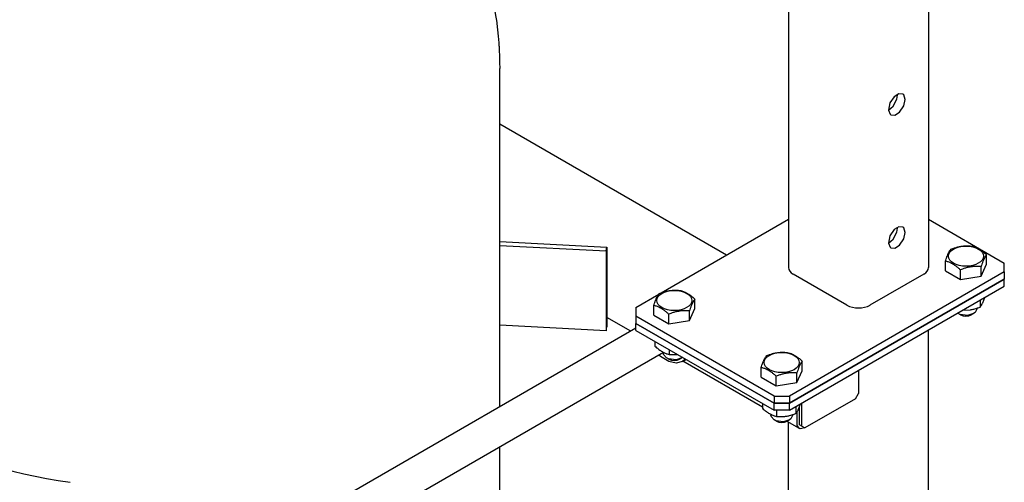
# Model space of a CAD drawing. Units: millimetres. Extents: x 37 to 18719, y -467 to 3184.
# Drawn here: x 11422 to 11876, y 800 to 1013 of the extents above; entities that cross this region are included whole.
import ezdxf

# ---------------------------------------------------------------- set-up
doc = ezdxf.new("R2010")
doc.units = ezdxf.units.MM
doc.linetypes.add('K5LT_BASIC', pattern=[0])
doc.layers.add('Системный слой (12)', color=7, linetype='Continuous')

# ---------------------------------------------------------------- blocks, each defined once
blk = doc.blocks.new('U1207')
at = {"layer": 'Системный слой (12)', "linetype": 'K5LT_BASIC'}
for p, q in [((11703.44, 869.13), (11692.46, 875.48)), ((11764.09, 834.12), (11727.44, 855.28)), ((11781.12, 824.29), (11775.44, 827.57))]:
    blk.add_line(p, q, dxfattribs=at)
blk = doc.blocks.new('U1208')
at = {"layer": 'Системный слой (12)', "linetype": 'K5LT_BASIC'}
for p, q in [((11780.17, 825.74), (11780.08, 826.58)), ((11781.12, 824.29), (11780.17, 825.74)), ((11781.55, 824.11), (11781.12, 824.29)), ((11783.62, 824.54), (11781.55, 824.11))]:
    blk.add_line(p, q, dxfattribs=at)
blk = doc.blocks.new('U1228')
at = {"layer": 'Системный слой (12)', "linetype": 'K5LT_BASIC'}
blk.add_line((11776.12, 668.78), (11776.12, 827.18), dxfattribs=at)
blk = doc.blocks.new('U1318')
at = {"layer": 'Системный слой (12)', "linetype": 'K5LT_BASIC'}
for p, q in [((11718.58, 858.37), (11718.51, 858.83)), ((11719.98, 856.79), (11718.58, 858.37)), ((11720.79, 856.41), (11719.98, 856.79)), ((11724.31, 855.98), (11720.79, 856.41)), ((11727.05, 856.79), (11724.31, 855.98)), ((11727.39, 857), (11727.05, 856.79))]:
    blk.add_line(p, q, dxfattribs=at)
blk = doc.blocks.new('U1593')
at = {"layer": 'Системный слой (12)', "linetype": 'K5LT_BASIC'}
for p, q in [((11643.1, 834.29), (11643.1, 990.12)), ((11643.1, 592.53), (11643.1, 815.82))]:
    blk.add_line(p, q, dxfattribs=at)
blk = doc.blocks.new('U1597')
at = {"layer": 'Системный слой (12)', "linetype": 'K5LT_BASIC'}
for p, q in [((11457.45, 1147.52), (11457.84, 1147.58)), ((11457.84, 1147.58), (11458.62, 1147.7)), ((11458.62, 1147.7), (11460.18, 1147.92)), ((11460.18, 1147.92), (11462.52, 1148.24)), ((11462.52, 1148.24), (11463.7, 1148.39)), ((11463.7, 1148.39), (11464.32, 1148.47)), ((11464.32, 1148.47), (11464.82, 1148.53)), ((11501.38, 1148.53), (11502, 1148.46)), ((11502, 1148.46), (11502.31, 1148.43)), ((11502.31, 1148.43), (11502.47, 1148.41)), ((11502.47, 1148.41), (11502.55, 1148.4)), ((11502.55, 1148.4), (11502.59, 1148.39)), ((11502.59, 1148.39), (11502.64, 1148.38)), ((11502.64, 1148.38), (11502.68, 1148.38)), ((11502.68, 1148.38), (11502.75, 1148.37)), ((11502.75, 1148.37), (11502.84, 1148.36)), ((11502.84, 1148.36), (11502.98, 1148.34)), ((11502.98, 1148.34), (11503.15, 1148.32)), ((11503.15, 1148.32), (11503.28, 1148.3)), ((11503.28, 1148.3), (11503.54, 1148.27)), ((11503.54, 1148.27), (11504.07, 1148.2)), ((11504.07, 1148.2), (11505.12, 1148.06)), ((11505.12, 1148.06), (11507.23, 1147.75)), ((11507.23, 1147.75), (11511.43, 1147.06)), ((11436.53, 1142.68), (11437.84, 1143.07)), ((11437.84, 1143.07), (11440.05, 1143.69)), ((11440.05, 1143.69), (11441.16, 1144)), ((11441.16, 1144), (11441.72, 1144.15)), ((11441.72, 1144.15), (11442.23, 1144.3)), ((11442.23, 1144.3), (11443.93, 1144.74)), ((11443.93, 1144.74), (11444.78, 1144.94)), ((11444.78, 1144.94), (11445.22, 1145.05)), ((11445.22, 1145.05), (11445.45, 1145.11)), ((11445.45, 1145.11), (11445.6, 1145.14)), ((11445.6, 1145.14), (11445.73, 1145.17)), ((11445.73, 1145.17), (11446.18, 1145.28)), ((11446.18, 1145.28), (11447.07, 1145.49)), ((11447.07, 1145.49), (11448.85, 1145.88)), ((11448.85, 1145.88), (11452.42, 1146.62)), ((11452.42, 1146.62), (11457.26, 1147.48)), ((11457.26, 1147.48), (11457.45, 1147.52)), ((11511.43, 1147.06), (11514.42, 1146.49)), ((11514.42, 1146.49), (11514.63, 1146.45)), ((11514.63, 1146.45), (11515.05, 1146.37)), ((11515.05, 1146.37), (11515.89, 1146.19)), ((11515.89, 1146.19), (11517.55, 1145.82)), ((11517.55, 1145.82), (11519.58, 1145.35)), ((11519.58, 1145.35), (11520.59, 1145.11)), ((11520.59, 1145.11), (11521.09, 1144.99)), ((11521.09, 1144.99), (11522.29, 1144.7)), ((11522.29, 1144.7), (11522.83, 1144.57)), ((11522.83, 1144.57), (11523.63, 1144.38)), ((11523.63, 1144.38), (11523.78, 1144.35)), ((11523.78, 1144.35), (11523.89, 1144.32)), ((11523.89, 1144.32), (11524.12, 1144.26)), ((11524.12, 1144.26), (11524.58, 1144.14)), ((11524.58, 1144.14), (11524.89, 1144.05)), ((11524.89, 1144.05), (11525.05, 1144.01)), ((11525.05, 1144.01), (11525.13, 1143.99)), ((11525.13, 1143.99), (11525.17, 1143.98)), ((11525.17, 1143.98), (11525.21, 1143.96)), ((11525.21, 1143.96), (11525.26, 1143.95)), ((11525.26, 1143.95), (11525.33, 1143.93)), ((11525.33, 1143.93), (11525.43, 1143.9)), ((11525.43, 1143.9), (11525.58, 1143.86)), ((11525.58, 1143.86), (11525.72, 1143.82)), ((11525.72, 1143.82), (11525.83, 1143.79)), ((11525.83, 1143.79), (11526.05, 1143.73)), ((11526.05, 1143.73), (11526.48, 1143.61)), ((11526.48, 1143.61), (11527.34, 1143.36)), ((11527.34, 1143.36), (11529.07, 1142.85)), ((11424.33, 1138.45), (11424.45, 1138.5)), ((11424.45, 1138.5), (11424.54, 1138.54)), ((11424.54, 1138.54), (11424.67, 1138.59)), ((11424.67, 1138.59), (11424.86, 1138.66)), ((11424.86, 1138.66), (11425.14, 1138.77)), ((11425.14, 1138.77), (11425.57, 1138.94)), ((11425.57, 1138.94), (11426.19, 1139.17)), ((11426.19, 1139.17), (11426.31, 1139.21)), ((11426.31, 1139.21), (11426.55, 1139.29)), ((11426.55, 1139.29), (11427.01, 1139.46)), ((11427.01, 1139.46), (11427.68, 1139.69)), ((11427.68, 1139.69), (11428.51, 1139.99)), ((11428.51, 1139.99), (11429.84, 1140.46)), ((11429.84, 1140.46), (11430.78, 1140.8)), ((11430.78, 1140.8), (11432.19, 1141.29)), ((11432.19, 1141.29), (11434.32, 1142)), ((11434.32, 1142), (11435.38, 1142.33)), ((11435.38, 1142.33), (11435.55, 1142.38)), ((11435.55, 1142.38), (11435.87, 1142.48)), ((11435.87, 1142.48), (11436.53, 1142.68)), ((11529.07, 1142.85), (11531.01, 1142.25)), ((11531.01, 1142.25), (11531.97, 1141.94)), ((11531.97, 1141.94), (11532.46, 1141.79)), ((11532.46, 1141.79), (11533.6, 1141.42)), ((11533.6, 1141.42), (11534.11, 1141.26)), ((11534.11, 1141.26), (11534.39, 1141.18)), ((11534.39, 1141.18), (11534.51, 1141.14)), ((11534.51, 1141.14), (11534.74, 1141.06)), ((11534.74, 1141.06), (11535.2, 1140.91)), ((11535.2, 1140.91), (11535.91, 1140.66)), ((11535.91, 1140.66), (11536.26, 1140.54)), ((11536.26, 1140.54), (11536.43, 1140.48)), ((11536.43, 1140.48), (11536.52, 1140.44)), ((11536.52, 1140.44), (11536.63, 1140.4)), ((11536.63, 1140.4), (11536.7, 1140.38)), ((11536.7, 1140.38), (11536.8, 1140.34)), ((11536.8, 1140.34), (11536.95, 1140.29)), ((11536.95, 1140.29), (11537.12, 1140.23)), ((11537.12, 1140.23), (11537.23, 1140.19)), ((11537.23, 1140.19), (11537.44, 1140.11)), ((11537.44, 1140.11), (11537.87, 1139.96)), ((11537.87, 1139.96), (11538.72, 1139.65)), ((11538.72, 1139.65), (11540.42, 1139.01)), ((11540.42, 1139.01), (11543.81, 1137.67)), ((11412.89, 1133.43), (11414.13, 1134.03)), ((11414.13, 1134.03), (11416.62, 1135.19)), ((11416.62, 1135.19), (11421.67, 1137.38)), ((11421.67, 1137.38), (11423.85, 1138.26)), ((11423.85, 1138.26), (11424, 1138.32)), ((11424, 1138.32), (11424.19, 1138.4)), ((11424.19, 1138.4), (11424.28, 1138.43)), ((11424.28, 1138.43), (11424.33, 1138.45)), ((11543.81, 1137.67), (11544.89, 1137.22)), ((11544.89, 1137.22), (11545.09, 1137.14)), ((11545.09, 1137.14), (11545.48, 1136.98)), ((11545.48, 1136.98), (11546.27, 1136.64)), ((11546.27, 1136.64), (11547.84, 1135.96)), ((11547.84, 1135.96), (11550.96, 1134.55)), ((11550.96, 1134.55), (11556.46, 1131.85)), ((11404.78, 1129.19), (11405.7, 1129.7)), ((11405.7, 1129.7), (11406.17, 1129.96)), ((11406.17, 1129.96), (11406.35, 1130.07)), ((11406.35, 1130.07), (11407.35, 1130.61)), ((11407.35, 1130.61), (11408.45, 1131.19)), ((11408.45, 1131.19), (11408.51, 1131.22)), ((11408.51, 1131.22), (11408.62, 1131.28)), ((11408.62, 1131.28), (11408.85, 1131.39)), ((11408.85, 1131.39), (11409.3, 1131.63)), ((11409.3, 1131.63), (11410.21, 1132.1)), ((11410.21, 1132.1), (11411.59, 1132.79)), ((11411.59, 1132.79), (11411.81, 1132.9)), ((11411.81, 1132.9), (11411.96, 1132.98)), ((11411.96, 1132.98), (11412.27, 1133.13)), ((11412.27, 1133.13), (11412.89, 1133.43)), ((11556.46, 1131.85), (11556.61, 1131.78)), ((11556.61, 1131.78), (11556.89, 1131.63)), ((11556.89, 1131.63), (11557.47, 1131.33)), ((11557.47, 1131.33), (11558.61, 1130.73)), ((11558.61, 1130.73), (11559.14, 1130.45)), ((11559.14, 1130.45), (11559.19, 1130.42)), ((11559.19, 1130.42), (11559.29, 1130.37)), ((11559.29, 1130.37), (11559.5, 1130.26)), ((11559.5, 1130.26), (11559.91, 1130.03)), ((11559.91, 1130.03), (11560.73, 1129.59)), ((11560.73, 1129.59), (11561.37, 1129.22)), ((11395.98, 1123.89), (11399.34, 1126.02)), ((11399.34, 1126.02), (11399.44, 1126.08)), ((11399.44, 1126.08), (11399.63, 1126.2)), ((11399.63, 1126.2), (11400.02, 1126.43)), ((11400.02, 1126.43), (11400.8, 1126.9)), ((11400.8, 1126.9), (11401.34, 1127.22)), ((11401.34, 1127.22), (11401.4, 1127.26)), ((11401.4, 1127.26), (11401.69, 1127.43)), ((11401.69, 1127.43), (11401.98, 1127.6)), ((11401.98, 1127.6), (11402.13, 1127.68)), ((11402.13, 1127.68), (11402.2, 1127.73)), ((11402.2, 1127.73), (11402.24, 1127.75)), ((11402.24, 1127.75), (11402.32, 1127.79)), ((11402.32, 1127.79), (11402.37, 1127.82)), ((11402.37, 1127.82), (11402.45, 1127.87)), ((11402.45, 1127.87), (11402.56, 1127.94)), ((11402.56, 1127.94), (11402.67, 1128)), ((11402.67, 1128), (11402.69, 1128.01)), ((11402.69, 1128.01), (11402.71, 1128.02)), ((11402.71, 1128.02), (11402.75, 1128.04)), ((11402.75, 1128.04), (11402.81, 1128.08)), ((11402.81, 1128.08), (11402.94, 1128.16)), ((11402.94, 1128.16), (11403.2, 1128.31)), ((11403.2, 1128.31), (11403.73, 1128.6)), ((11403.73, 1128.6), (11404.78, 1129.19)), ((11561.37, 1129.22), (11561.46, 1129.17)), ((11561.46, 1129.17), (11561.64, 1129.07)), ((11561.64, 1129.07), (11561.99, 1128.87)), ((11561.99, 1128.87), (11562.69, 1128.47)), ((11562.69, 1128.47), (11564.09, 1127.67)), ((11564.09, 1127.67), (11566.86, 1126.01)), ((11566.86, 1126.01), (11567.73, 1125.48)), ((11567.73, 1125.48), (11567.89, 1125.38)), ((11567.89, 1125.38), (11568.22, 1125.17)), ((11568.22, 1125.17), (11568.88, 1124.76)), ((11389.69, 1119.63), (11392.06, 1121.29)), ((11392.06, 1121.29), (11392.19, 1121.37)), ((11392.19, 1121.37), (11392.44, 1121.54)), ((11392.44, 1121.54), (11392.94, 1121.88)), ((11392.94, 1121.88), (11393.95, 1122.56)), ((11393.95, 1122.56), (11395.98, 1123.89)), ((11568.88, 1124.76), (11570.18, 1123.93)), ((11570.18, 1123.93), (11572.77, 1122.22)), ((11572.77, 1122.22), (11577.51, 1118.9)), ((11384.34, 1115.61), (11384.69, 1115.88)), ((11384.69, 1115.88), (11384.94, 1116.08)), ((11384.94, 1116.08), (11385.17, 1116.26)), ((11385.17, 1116.26), (11385.52, 1116.52)), ((11385.52, 1116.52), (11386.04, 1116.92)), ((11386.04, 1116.92), (11386.82, 1117.51)), ((11386.82, 1117.51), (11387.06, 1117.7)), ((11387.06, 1117.7), (11387.15, 1117.76)), ((11387.15, 1117.76), (11387.32, 1117.89)), ((11387.32, 1117.89), (11387.66, 1118.14)), ((11387.66, 1118.14), (11388.33, 1118.64)), ((11388.33, 1118.64), (11389.69, 1119.63)), ((11577.51, 1118.9), (11577.68, 1118.78)), ((11577.68, 1118.78), (11578.02, 1118.53)), ((11578.02, 1118.53), (11578.7, 1118.03)), ((11578.7, 1118.03), (11580.04, 1117.01)), ((11580.04, 1117.01), (11582.71, 1114.95)), ((11378.92, 1111.19), (11379.13, 1111.37)), ((11379.13, 1111.37), (11379.23, 1111.46)), ((11379.23, 1111.46), (11379.29, 1111.5)), ((11379.29, 1111.5), (11379.31, 1111.52)), ((11379.31, 1111.52), (11379.33, 1111.54)), ((11379.33, 1111.54), (11379.35, 1111.55)), ((11379.35, 1111.55), (11379.38, 1111.58)), ((11379.38, 1111.58), (11379.43, 1111.62)), ((11379.43, 1111.62), (11379.49, 1111.67)), ((11379.49, 1111.67), (11379.59, 1111.75)), ((11379.59, 1111.75), (11379.74, 1111.88)), ((11379.74, 1111.88), (11379.87, 1112)), ((11379.87, 1112), (11379.89, 1112.01)), ((11379.89, 1112.01), (11379.91, 1112.03)), ((11379.91, 1112.03), (11379.92, 1112.04)), ((11379.92, 1112.04), (11379.96, 1112.07)), ((11379.96, 1112.07), (11380.02, 1112.13)), ((11380.02, 1112.13), (11380.16, 1112.24)), ((11380.16, 1112.24), (11380.43, 1112.46)), ((11380.43, 1112.46), (11380.7, 1112.69)), ((11380.7, 1112.69), (11380.84, 1112.8)), ((11380.84, 1112.8), (11380.91, 1112.86)), ((11380.91, 1112.86), (11380.94, 1112.89)), ((11380.94, 1112.89), (11381, 1112.93)), ((11381, 1112.93), (11381.05, 1112.97)), ((11381.05, 1112.97), (11381.13, 1113.04)), ((11381.13, 1113.04), (11381.25, 1113.13)), ((11381.25, 1113.13), (11381.42, 1113.28)), ((11381.42, 1113.28), (11381.69, 1113.49)), ((11381.69, 1113.49), (11381.9, 1113.67)), ((11381.9, 1113.67), (11381.92, 1113.69)), ((11381.92, 1113.69), (11381.97, 1113.73)), ((11381.97, 1113.73), (11382.02, 1113.77)), ((11382.02, 1113.77), (11382.05, 1113.8)), ((11382.05, 1113.8), (11382.07, 1113.81)), ((11382.07, 1113.81), (11382.09, 1113.83)), ((11382.09, 1113.83), (11382.11, 1113.84)), ((11382.11, 1113.84), (11382.12, 1113.86)), ((11382.12, 1113.86), (11382.15, 1113.88)), ((11382.15, 1113.88), (11382.17, 1113.89)), ((11382.17, 1113.89), (11382.2, 1113.92)), ((11382.2, 1113.92), (11382.26, 1113.97)), ((11382.26, 1113.97), (11382.38, 1114.06)), ((11382.38, 1114.06), (11382.44, 1114.11)), ((11382.44, 1114.11), (11382.47, 1114.13)), ((11382.47, 1114.13), (11382.49, 1114.15)), ((11382.49, 1114.15), (11382.51, 1114.16)), ((11382.51, 1114.16), (11382.53, 1114.18)), ((11382.53, 1114.18), (11382.57, 1114.21)), ((11382.57, 1114.21), (11382.62, 1114.25)), ((11382.62, 1114.25), (11382.7, 1114.32)), ((11382.7, 1114.32), (11382.82, 1114.42)), ((11382.82, 1114.42), (11383, 1114.56)), ((11383, 1114.56), (11383.09, 1114.64)), ((11383.09, 1114.64), (11383.11, 1114.65)), ((11383.11, 1114.65), (11383.15, 1114.68)), ((11383.15, 1114.68), (11383.21, 1114.73)), ((11383.21, 1114.73), (11383.35, 1114.85)), ((11383.35, 1114.85), (11383.63, 1115.07)), ((11383.63, 1115.07), (11383.77, 1115.17)), ((11383.77, 1115.17), (11383.81, 1115.2)), ((11383.81, 1115.2), (11383.89, 1115.27)), ((11383.89, 1115.27), (11384.06, 1115.39)), ((11384.06, 1115.39), (11384.34, 1115.61)), ((11582.71, 1114.95), (11584.67, 1113.37)), ((11584.67, 1113.37), (11584.84, 1113.23)), ((11584.84, 1113.23), (11585.2, 1112.93)), ((11585.2, 1112.93), (11585.91, 1112.35)), ((11585.91, 1112.35), (11587.32, 1111.16)), ((11373.42, 1106.25), (11373.95, 1106.76)), ((11373.95, 1106.76), (11374.76, 1107.5)), ((11374.76, 1107.5), (11375.07, 1107.79)), ((11375.07, 1107.79), (11375.14, 1107.86)), ((11375.14, 1107.86), (11375.3, 1108)), ((11375.3, 1108), (11375.61, 1108.28)), ((11375.61, 1108.28), (11376.23, 1108.84)), ((11376.23, 1108.84), (11377.17, 1109.66)), ((11377.17, 1109.66), (11377.64, 1110.07)), ((11377.64, 1110.07), (11377.87, 1110.27)), ((11377.87, 1110.27), (11378.42, 1110.76)), ((11378.42, 1110.76), (11378.66, 1110.96)), ((11378.66, 1110.96), (11378.77, 1111.06)), ((11378.77, 1111.06), (11378.82, 1111.11)), ((11378.82, 1111.11), (11378.92, 1111.19)), ((11587.32, 1111.16), (11590.09, 1108.73)), ((11590.09, 1108.73), (11594.9, 1104.24)), ((11369.14, 1102.09), (11369.47, 1102.43)), ((11369.47, 1102.43), (11370.15, 1103.11)), ((11370.15, 1103.11), (11371.13, 1104.07)), ((11371.13, 1104.07), (11371.14, 1104.09)), ((11371.14, 1104.09), (11371.16, 1104.1)), ((11371.16, 1104.1), (11371.18, 1104.12)), ((11371.18, 1104.12), (11371.19, 1104.14)), ((11371.19, 1104.14), (11371.21, 1104.15)), ((11371.21, 1104.15), (11371.24, 1104.18)), ((11371.24, 1104.18), (11371.3, 1104.24)), ((11371.3, 1104.24), (11371.42, 1104.35)), ((11371.42, 1104.35), (11371.67, 1104.58)), ((11371.67, 1104.58), (11372.09, 1104.99)), ((11372.09, 1104.99), (11372.31, 1105.19)), ((11372.31, 1105.19), (11372.57, 1105.44)), ((11372.57, 1105.44), (11372.83, 1105.69)), ((11372.83, 1105.69), (11373.07, 1105.92)), ((11373.07, 1105.92), (11373.42, 1106.25)), ((11594.9, 1104.24), (11595.05, 1104.09)), ((11595.05, 1104.09), (11595.36, 1103.79)), ((11595.36, 1103.79), (11595.96, 1103.19)), ((11595.96, 1103.19), (11597.17, 1101.99)), ((11362.82, 1095.33), (11367.12, 1100.02)), ((11367.12, 1100.02), (11367.26, 1100.16)), ((11367.26, 1100.16), (11367.52, 1100.44)), ((11367.52, 1100.44), (11368.06, 1100.99)), ((11368.06, 1100.99), (11368.84, 1101.79)), ((11368.84, 1101.79), (11368.88, 1101.84)), ((11368.88, 1101.84), (11368.97, 1101.92)), ((11368.97, 1101.92), (11369.14, 1102.09)), ((11597.17, 1101.99), (11599.53, 1099.54)), ((11599.53, 1099.54), (11599.97, 1099.08)), ((11599.97, 1099.08), (11600.07, 1098.96)), ((11600.07, 1098.96), (11600.29, 1098.73)), ((11600.29, 1098.73), (11600.73, 1098.26)), ((11600.73, 1098.26), (11601.59, 1097.31)), ((11359.47, 1091.39), (11362.82, 1095.33)), ((11601.59, 1097.31), (11603.3, 1095.4)), ((11603.3, 1095.4), (11605.61, 1092.74)), ((11357.04, 1088.36), (11357.84, 1089.38)), ((11357.84, 1089.38), (11359.47, 1091.39)), ((11605.61, 1092.74), (11605.68, 1092.65)), ((11605.68, 1092.65), (11605.84, 1092.46)), ((11605.84, 1092.46), (11605.93, 1092.36)), ((11605.93, 1092.36), (11605.98, 1092.3)), ((11605.98, 1092.3), (11606.11, 1092.15)), ((11606.11, 1092.15), (11606.19, 1092.04)), ((11606.19, 1092.04), (11606.32, 1091.89)), ((11606.32, 1091.89), (11606.52, 1091.66)), ((11606.52, 1091.66), (11606.81, 1091.31)), ((11606.81, 1091.31), (11607.23, 1090.79)), ((11607.23, 1090.79), (11607.63, 1090.28)), ((11607.63, 1090.28), (11607.72, 1090.17)), ((11607.72, 1090.17), (11607.89, 1089.95)), ((11607.89, 1089.95), (11608.22, 1089.51)), ((11608.22, 1089.51), (11608.89, 1088.63)), ((11608.89, 1088.63), (11610.16, 1086.96)), ((11353.81, 1084.04), (11355.86, 1086.85)), ((11355.86, 1086.85), (11356.44, 1087.6)), ((11356.44, 1087.6), (11356.64, 1087.86)), ((11356.64, 1087.86), (11357.04, 1088.36)), ((11610.16, 1086.96), (11610.79, 1086.12)), ((11610.79, 1086.12), (11612.29, 1084.13)), ((11612.29, 1084.13), (11612.85, 1083.38)), ((11350.4, 1079.07), (11351.04, 1080.02)), ((11351.04, 1080.02), (11351.62, 1080.87)), ((11351.62, 1080.87), (11352.49, 1082.15)), ((11352.49, 1082.15), (11353.81, 1084.04)), ((11612.85, 1083.38), (11613.7, 1082.26)), ((11613.7, 1082.26), (11613.93, 1081.97)), ((11613.93, 1081.97), (11614, 1081.86)), ((11614, 1081.86), (11614.16, 1081.66)), ((11614.16, 1081.66), (11614.45, 1081.24)), ((11614.45, 1081.24), (11614.64, 1080.96)), ((11614.64, 1080.96), (11614.74, 1080.82)), ((11614.74, 1080.82), (11614.79, 1080.74)), ((11614.79, 1080.74), (11614.81, 1080.71)), ((11614.81, 1080.71), (11614.84, 1080.66)), ((11614.84, 1080.66), (11614.87, 1080.62)), ((11614.87, 1080.62), (11614.91, 1080.55)), ((11614.91, 1080.55), (11614.98, 1080.46)), ((11614.98, 1080.46), (11615.08, 1080.31)), ((11615.08, 1080.31), (11615.22, 1080.11)), ((11615.22, 1080.11), (11615.31, 1079.98)), ((11615.31, 1079.98), (11615.5, 1079.7)), ((11615.5, 1079.7), (11615.87, 1079.15)), ((11347.61, 1074.95), (11347.8, 1075.24)), ((11347.8, 1075.24), (11348.19, 1075.8)), ((11348.19, 1075.8), (11348.96, 1076.93)), ((11348.96, 1076.93), (11349.6, 1077.88)), ((11349.6, 1077.88), (11350.4, 1079.07)), ((11615.87, 1079.15), (11616.61, 1078.04)), ((11616.61, 1078.04), (11618.07, 1075.81)), ((11618.07, 1075.81), (11620.86, 1071.26)), ((11341.65, 1064.69), (11345.12, 1070.9)), ((11345.12, 1070.9), (11346.71, 1073.55)), ((11346.71, 1073.55), (11346.81, 1073.71)), ((11346.81, 1073.71), (11346.87, 1073.81)), ((11346.87, 1073.81), (11346.9, 1073.86)), ((11346.9, 1073.86), (11346.92, 1073.88)), ((11346.92, 1073.88), (11346.93, 1073.9)), ((11346.93, 1073.9), (11346.94, 1073.93)), ((11346.94, 1073.93), (11346.96, 1073.96)), ((11346.96, 1073.96), (11346.99, 1074.01)), ((11346.99, 1074.01), (11347.04, 1074.08)), ((11347.04, 1074.08), (11347.11, 1074.19)), ((11347.11, 1074.19), (11347.21, 1074.36)), ((11347.21, 1074.36), (11347.37, 1074.61)), ((11347.37, 1074.61), (11347.51, 1074.81)), ((11347.51, 1074.81), (11347.61, 1074.95)), ((11620.86, 1071.26), (11622.78, 1067.94)), ((11622.78, 1067.94), (11622.92, 1067.68)), ((11622.92, 1067.68), (11623.2, 1067.18)), ((11623.2, 1067.18), (11623.75, 1066.16)), ((11623.75, 1066.16), (11624.81, 1064.12)), ((11339.23, 1059.94), (11340.02, 1061.53)), ((11340.02, 1061.53), (11341.65, 1064.69)), ((11624.81, 1064.12), (11626.26, 1061.21)), ((11337.37, 1056.02), (11337.8, 1056.95)), ((11337.8, 1056.95), (11338.02, 1057.41)), ((11338.02, 1057.41), (11338.13, 1057.64)), ((11338.13, 1057.64), (11338.19, 1057.76)), ((11338.19, 1057.76), (11338.32, 1058.04)), ((11338.32, 1058.04), (11338.4, 1058.21)), ((11338.4, 1058.21), (11338.55, 1058.53)), ((11338.55, 1058.53), (11338.65, 1058.73)), ((11338.65, 1058.73), (11338.84, 1059.14)), ((11338.84, 1059.14), (11339.23, 1059.94)), ((11626.26, 1061.21), (11626.97, 1059.75)), ((11626.97, 1059.75), (11627.33, 1059.02)), ((11627.33, 1059.02), (11628.17, 1057.29)), ((11628.17, 1057.29), (11628.54, 1056.53)), ((11335.64, 1051.94), (11336.38, 1053.76)), ((11336.38, 1053.76), (11336.55, 1054.15)), ((11336.55, 1054.15), (11337.37, 1056.02)), ((11628.54, 1056.53), (11629.1, 1055.38)), ((11629.1, 1055.38), (11629.15, 1055.28)), ((11629.15, 1055.28), (11629.23, 1055.12)), ((11629.23, 1055.12), (11629.37, 1054.81)), ((11629.37, 1054.81), (11629.65, 1054.18)), ((11629.65, 1054.18), (11629.83, 1053.77)), ((11629.83, 1053.77), (11629.92, 1053.56)), ((11629.92, 1053.56), (11629.96, 1053.46)), ((11629.96, 1053.46), (11629.98, 1053.4)), ((11629.98, 1053.4), (11630.01, 1053.33)), ((11630.01, 1053.33), (11630.04, 1053.27)), ((11630.04, 1053.27), (11630.08, 1053.17)), ((11630.08, 1053.17), (11630.14, 1053.03)), ((11630.14, 1053.03), (11630.23, 1052.82)), ((11630.23, 1052.82), (11630.27, 1052.73)), ((11630.27, 1052.73), (11630.29, 1052.67)), ((11630.29, 1052.67), (11630.34, 1052.55)), ((11630.34, 1052.55), (11630.45, 1052.31)), ((11630.45, 1052.31), (11630.52, 1052.15)), ((11333.5, 1046.64), (11334.71, 1049.67)), ((11334.71, 1049.67), (11335.33, 1051.18)), ((11335.33, 1051.18), (11335.64, 1051.94)), ((11630.52, 1052.15), (11630.55, 1052.06)), ((11630.55, 1052.06), (11630.6, 1051.96)), ((11630.6, 1051.96), (11630.64, 1051.87)), ((11630.64, 1051.87), (11630.69, 1051.75)), ((11630.69, 1051.75), (11630.77, 1051.57)), ((11630.77, 1051.57), (11630.89, 1051.29)), ((11630.89, 1051.29), (11631.06, 1050.88)), ((11631.06, 1050.88), (11631.31, 1050.26)), ((11631.31, 1050.26), (11631.63, 1049.42)), ((11631.63, 1049.42), (11631.69, 1049.26)), ((11631.69, 1049.26), (11631.81, 1048.93)), ((11631.81, 1048.93), (11632.06, 1048.27)), ((11632.06, 1048.27), (11632.4, 1047.33)), ((11332.21, 1043.2), (11332.63, 1044.35)), ((11332.63, 1044.35), (11333.5, 1046.64)), ((11632.4, 1047.33), (11632.84, 1046.16)), ((11632.84, 1046.16), (11633.51, 1044.33)), ((11633.51, 1044.33), (11633.99, 1043.03)), ((11329.89, 1036.1), (11331.91, 1042.33)), ((11331.91, 1042.33), (11332.01, 1042.62)), ((11332.01, 1042.62), (11332.21, 1043.2)), ((11633.99, 1043.03), (11634.68, 1041.08)), ((11634.68, 1041.08), (11635.68, 1038.13)), ((11328.34, 1030.63), (11329.89, 1036.1)), ((11635.68, 1038.13), (11636.25, 1036.31)), ((11636.25, 1036.31), (11636.34, 1036)), ((11636.34, 1036), (11636.52, 1035.4)), ((11636.52, 1035.4), (11636.88, 1034.18)), ((11636.88, 1034.18), (11637.56, 1031.75)), ((11327.64, 1027.87), (11328.34, 1030.63)), ((11637.56, 1031.75), (11638.8, 1026.84)), ((11325.73, 1018.95), (11327.07, 1025.44)), ((11327.07, 1025.44), (11327.15, 1025.79)), ((11327.15, 1025.79), (11327.31, 1026.48)), ((11327.31, 1026.48), (11327.64, 1027.87)), ((11638.8, 1026.84), (11640.39, 1019.36)), ((11324.8, 1013.31), (11325.73, 1018.95)), ((11640.39, 1019.36), (11640.44, 1019.1)), ((11640.44, 1019.1), (11640.53, 1018.57)), ((11640.53, 1018.57), (11640.72, 1017.52)), ((11640.72, 1017.52), (11641.07, 1015.42)), ((11324.41, 1010.48), (11324.8, 1013.31)), ((11641.07, 1015.42), (11641.7, 1011.19)), ((11323.9, 1006.05), (11324.11, 1008)), ((11324.11, 1008), (11324.15, 1008.35)), ((11324.15, 1008.35), (11324.23, 1009.06)), ((11324.23, 1009.06), (11324.41, 1010.48)), ((11641.7, 1011.19), (11641.78, 1010.56)), ((11641.78, 1010.56), (11641.8, 1010.38)), ((11641.8, 1010.38), (11641.85, 1010.02)), ((11641.85, 1010.02), (11641.94, 1009.31)), ((11641.94, 1009.31), (11642.1, 1007.89)), ((11642.1, 1007.89), (11642.4, 1005.04)), ((11323.1, 990.12), (11323.9, 1006.05)), ((11642.4, 1005.04), (11642.66, 1001.91)), ((11642.66, 1001.91), (11642.67, 1001.79)), ((11642.67, 1001.79), (11642.68, 1001.65)), ((11642.68, 1001.65), (11642.69, 1001.48)), ((11642.69, 1001.48), (11642.71, 1001.25)), ((11642.71, 1001.25), (11642.73, 1001.05)), ((11642.73, 1001.05), (11642.75, 1000.74)), ((11642.75, 1000.74), (11642.78, 1000.28)), ((11642.78, 1000.28), (11642.82, 999.59)), ((11642.82, 999.59), (11642.88, 998.56)), ((11642.88, 998.56), (11642.88, 998.45)), ((11642.88, 998.45), (11642.88, 998.33)), ((11642.88, 998.33), (11642.89, 998.1)), ((11642.89, 998.1), (11642.91, 997.63)), ((11642.91, 997.63), (11642.94, 996.7)), ((11642.94, 996.7), (11642.99, 994.83)), ((11642.99, 994.83), (11643.02, 993.73)), ((11643.02, 993.73), (11643.05, 992.36)), ((11643.05, 992.36), (11643.1, 990.5)), ((11643.1, 990.5), (11643.1, 990.37)), ((11643.1, 990.37), (11643.1, 990.3)), ((11643.1, 990.3), (11643.1, 990.27)), ((11643.1, 990.27), (11643.1, 990.24)), ((11643.1, 990.24), (11643.1, 990.22)), ((11643.1, 990.22), (11643.1, 990.2)), ((11643.1, 990.2), (11643.1, 990.17)), ((11643.1, 990.17), (11643.1, 990.13)), ((11643.1, 990.13), (11643.1, 990.12))]:
    blk.add_line(p, q, dxfattribs=at)
blk = doc.blocks.new('U1672')
at = {"layer": 'Системный слой (12)', "linetype": 'K5LT_BASIC'}
for p, q in [((11717.45, 886.76), (11776.12, 920.64)), ((11705.84, 880.06), (11716.34, 886.12))]:
    blk.add_line(p, q, dxfattribs=at)
blk = doc.blocks.new('U1704')
at = {"layer": 'Системный слой (12)', "linetype": 'K5LT_BASIC'}
for p, q in [((11824.82, 977.1), (11822.83, 974.22)), ((11826.99, 978.45), (11824.82, 977.1)), ((11828.8, 978.31), (11826.99, 978.45)), ((11829.26, 977.93), (11828.8, 978.31)), ((11829.93, 975.79), (11829.26, 977.93)), ((11829.26, 972.87), (11829.93, 975.79)), ((11822.83, 974.22), (11822.18, 970.87)), ((11822.18, 970.87), (11823.03, 968.97)), ((11827.27, 969.99), (11829.26, 972.87)), ((11823.03, 968.97), (11823.3, 968.78)), ((11823.3, 968.78), (11825.1, 968.64)), ((11825.1, 968.64), (11827.27, 969.99))]:
    blk.add_line(p, q, dxfattribs=at)
blk = doc.blocks.new('U1709')
at = {"layer": 'Системный слой (12)', "linetype": 'K5LT_BASIC'}
for p, q in [((11824.37, 972.71), (11826.11, 975.96)), ((11826.11, 975.96), (11826.4, 977.83)), ((11826.4, 977.83), (11826.38, 978.22)), ((11822.17, 970.92), (11824.37, 972.71))]:
    blk.add_line(p, q, dxfattribs=at)
blk = doc.blocks.new('U1710')
at = {"layer": 'Системный слой (12)', "linetype": 'K5LT_BASIC'}
for p, q in [((11826.99, 917.21), (11824.82, 915.87)), ((11828.8, 917.07), (11826.99, 917.21)), ((11829.26, 916.69), (11828.8, 917.07)), ((11829.93, 914.56), (11829.26, 916.69)), ((11822.83, 912.98), (11822.18, 909.63)), ((11824.82, 915.87), (11822.83, 912.98)), ((11829.26, 911.63), (11829.93, 914.56)), ((11822.18, 909.63), (11823.03, 907.73)), ((11823.03, 907.73), (11823.3, 907.55)), ((11823.3, 907.55), (11825.1, 907.41)), ((11825.1, 907.41), (11827.27, 908.75)), ((11827.27, 908.75), (11829.26, 911.63))]:
    blk.add_line(p, q, dxfattribs=at)
blk = doc.blocks.new('U1711')
at = {"layer": 'Системный слой (12)', "linetype": 'K5LT_BASIC'}
for p, q in [((11826.11, 914.72), (11826.4, 916.6)), ((11826.4, 916.6), (11826.38, 916.98)), ((11824.37, 911.48), (11826.11, 914.72)), ((11822.17, 909.68), (11824.37, 911.48))]:
    blk.add_line(p, q, dxfattribs=at)
blk = doc.blocks.new('U1716')
at = {"layer": 'Системный слой (12)', "linetype": 'K5LT_BASIC'}
for p, q in [((11717.13, 857.45), (11716.34, 858.11)), ((11720.94, 855.15), (11717.13, 857.45)), ((11724.39, 854.43), (11720.94, 855.15)), ((11727.27, 855.18), (11724.39, 854.43)), ((11728.22, 855.88), (11727.27, 855.18)), ((11728.63, 856.29), (11728.22, 855.88))]:
    blk.add_line(p, q, dxfattribs=at)
blk = doc.blocks.new('U1773')
at = {"layer": 'Системный слой (12)', "linetype": 'K5LT_BASIC'}
for p, q in [((11768.08, 829.79), (11768.01, 830.25)), ((11778.01, 830.25), (11777.23, 828.7)), ((11769.48, 828.21), (11768.08, 829.79)), ((11770.29, 827.83), (11769.48, 828.21)), ((11773.81, 827.4), (11770.29, 827.83)), ((11776.55, 828.21), (11773.81, 827.4)), ((11777.23, 828.7), (11776.55, 828.21))]:
    blk.add_line(p, q, dxfattribs=at)
blk = doc.blocks.new('U1774')
at = {"layer": 'Системный слой (12)', "linetype": 'K5LT_BASIC'}
for p, q in [((11854.33, 877.2), (11853.99, 877.41)), ((11855.14, 876.82), (11854.33, 877.2)), ((11858.66, 876.39), (11855.14, 876.82)), ((11861.4, 877.2), (11858.66, 876.39)), ((11862.09, 877.69), (11861.4, 877.2)), ((11862.87, 879.24), (11862.09, 877.69))]:
    blk.add_line(p, q, dxfattribs=at)

msp = doc.modelspace()

# ---------------------------------------------------------------- linework, layer by layer
at = {"layer": 'Системный слой (12)', "linetype": 'K5LT_BASIC'}
for p, q in [((11776.12, 1340.97), (11776.12, 898.43)), ((11840.62, 1340.97), (11840.62, 898.43)), ((11747.61, 904.17), (11643.1, 964.51)), ((11840.62, 920.64), (11875.54, 900.47)), ((11643.1, 910.37), (11692.46, 907.79)), ((11643.1, 908.63), (11692.19, 906.06)), ((11692.19, 906.06), (11692.46, 907.79)), ((11692.46, 907.79), (11692.46, 871.04)), ((11692.19, 906.06), (11692.19, 869.32)), ((11867.35, 899.9), (11867.35, 904.3)), ((11848.38, 896.96), (11848.38, 901.37)), ((11864.81, 894.42), (11867.35, 899.9)), ((11864.81, 894.42), (11864.81, 898.83)), ((11875.54, 896.39), (11875.54, 900.47)), ((11875.54, 896.39), (11776.55, 839.23)), ((11803.06, 881.08), (11778.32, 895.37)), ((11838.42, 895.37), (11813.67, 881.08)), ((11848.38, 896.96), (11855.32, 892.96)), ((11855.32, 892.96), (11855.32, 897.36)), ((11855.32, 892.96), (11864.81, 894.42)), ((11875.54, 896.39), (11875.54, 893.12)), ((11776.55, 835.97), (11875.54, 893.12)), ((11875.54, 893.12), (11776.55, 835.97)), ((11776.55, 832.7), (11875.54, 889.86)), ((11875.54, 889.86), (11875.54, 893.12)), ((11865.59, 882.21), (11866.55, 884.67)), ((11705.84, 880.06), (11705.84, 875.98)), ((11714.03, 876.55), (11714.03, 880.96)), ((11733, 879.48), (11733, 883.89)), ((11864.4, 883.42), (11864.4, 880.22)), ((11769.48, 839.23), (11705.84, 875.98)), ((11705.84, 875.98), (11705.84, 872.71)), ((11714.03, 876.55), (11720.97, 872.54)), ((11720.97, 872.54), (11720.97, 876.95)), ((11730.46, 874.01), (11733, 879.48)), ((11730.46, 874.01), (11730.46, 878.42)), ((11855.39, 876.59), (11854.33, 877.2)), ((11856.35, 878.78), (11859.94, 878.94)), ((11860.34, 876.59), (11861.4, 877.2)), ((11862.87, 879.66), (11862.87, 879.24)), ((11692.19, 869.32), (11643.1, 871.89)), ((11692.19, 869.32), (11692.46, 871.04)), ((11705.84, 872.71), (11769.48, 835.97)), ((11705.84, 869.44), (11705.84, 872.71)), ((11769.48, 835.97), (11705.84, 872.71)), ((11720.97, 872.54), (11730.46, 874.01)), ((11705.84, 870.52), (11546.74, 778.66)), ((11705.84, 869.44), (11769.48, 832.7)), ((11840.62, -87.9), (11840.62, 869.69)), ((11714.59, 864.39), (11714.59, 862.2)), ((11718.51, 859.36), (11546.74, 760.19)), ((11718.51, 859.37), (11718.51, 858.83)), ((11721.12, 860.62), (11721.12, 858.43)), ((11721.12, 858.43), (11724.9, 858.44)), ((11721.04, 856.18), (11719.98, 856.79)), ((11725.99, 856.18), (11727.05, 856.79)), ((11727.27, 855.18), (11728.91, 856.12)), ((11782.49, 850.91), (11782.49, 855.31)), ((11763.53, 847.97), (11763.53, 852.38)), ((11770.47, 843.97), (11770.47, 848.37)), ((11779.95, 845.43), (11782.49, 850.91)), ((11779.95, 845.43), (11779.95, 849.84)), ((11808.37, 851.07), (11808.37, 840.46)), ((11763.53, 847.97), (11770.47, 843.97)), ((11770.47, 843.97), (11779.95, 845.43)), ((11769.48, 839.23), (11776.55, 839.23)), ((11769.48, 839.23), (11769.48, 835.97)), ((11776.55, 839.23), (11776.55, 835.97)), ((11806.95, 838.01), (11808.37, 840.46)), ((11764.09, 835.81), (11764.09, 833.62)), ((11769.48, 832.7), (11769.48, 835.97)), ((11769.48, 835.97), (11776.55, 835.97)), ((11776.55, 835.97), (11769.48, 835.97)), ((11776.55, 832.7), (11776.55, 835.97)), ((11780.74, 833.22), (11781.7, 835.68)), ((11782.2, 825.35), (11782.2, 835.97)), ((11806.95, 838.01), (11783.62, 824.54)), ((11768.01, 830.8), (11768.01, 830.25)), ((11776.55, 832.7), (11769.48, 832.7)), ((11770.62, 832.7), (11770.62, 829.85)), ((11778.01, 830.67), (11778.01, 830.25)), ((11779.54, 834.43), (11779.54, 831.23)), ((11780.08, 826.58), (11780.08, 831.99)), ((11781.14, 825.97), (11781.14, 834.16)), ((11770.54, 827.6), (11769.48, 828.21)), ((11775.49, 827.6), (11776.55, 828.21)), ((11782.2, 825.35), (11781.14, 825.97)), ((11782.2, 825.35), (11783.62, 824.54))]:
    msp.add_line(p, q, dxfattribs=at)
for centre in [(11857.87, 903.65), (11723.51, 883.24), (11773.01, 854.67)]:
    msp.add_ellipse(centre, major_axis=(8.07, 0), ratio=0.57735, dxfattribs=at)
for centre, major_axis, start_param, end_param in [((11783.62, 898.43), (-7.5, 0), 0, 0.785398), ((11833.12, 898.43), (7.5, 0), 5.497787, 6.283185), ((11808.37, 884.14), (7.5, 0), 3.926991, 5.497787), ((11857.87, 878.02), (3.5, 0), 3.926991, 5.497787), ((11483.1, 889.86), (161, 0), 3.379164, 4.474817), ((11723.51, 857.6), (3.5, 0), 3.926991, 5.497787), ((11773.01, 829.03), (3.5, 0), 3.926991, 5.497787)]:
    msp.add_ellipse(centre, major_axis=major_axis, ratio=0.57735, start_param=start_param, end_param=end_param, dxfattribs=at)
for points, knots in [([(11850.92, 906.84), (11851.25, 906.97), (11851.79, 907.18), (11852.59, 907.45), (11853.3, 907.67), (11853.9, 907.83), (11854.43, 907.96), (11854.98, 908.08), (11855.64, 908.2), (11856.19, 908.27), (11856.76, 908.33), (11857.34, 908.38), (11858.25, 908.41), (11859.27, 908.39), (11860.03, 908.34), (11860.41, 908.31)], [0, 0, 0, 0, 1.679816, 2.780687, 4.100621, 5.29978, 5.785161, 6.773962, 7.999819, 9.102067, 9.530451, 10.806592, 12.055167, 14.062561, 16, 16, 16, 16]), ([(11860.41, 908.31), (11860.71, 908.23), (11861.21, 908.09), (11861.89, 907.86), (11862.41, 907.66), (11862.89, 907.45), (11863.37, 907.21), (11863.86, 906.94), (11864.32, 906.66), (11864.8, 906.35), (11865.35, 905.96), (11866.22, 905.29), (11866.9, 904.7), (11867.35, 904.3)], [0, 0, 0, 0, 1.896477, 3.090858, 4.103535, 5.062016, 5.927217, 6.999842, 7.964308, 8.71339, 9.822572, 11.259162, 14, 14, 14, 14]), ([(11848.38, 901.37), (11848.5, 901.71), (11848.71, 902.35), (11848.99, 903.12), (11849.23, 903.75), (11849.44, 904.26), (11849.65, 904.72), (11849.82, 905.07), (11849.99, 905.41), (11850.17, 905.73), (11850.43, 906.17), (11850.68, 906.53), (11850.87, 906.77), (11850.92, 906.84)], [0, 0, 0, 0, 1.896477, 3.588044, 4.637308, 5.927217, 6.999842, 7.964308, 8.71339, 9.822572, 10.905857, 12.987337, 14, 14, 14, 14]), ([(11867.35, 904.3), (11867.18, 904.1), (11866.97, 903.81), (11866.69, 903.36), (11866.52, 903.07), (11866.35, 902.75), (11866.2, 902.44), (11866.04, 902.12), (11865.85, 901.69), (11865.65, 901.2), (11865.34, 900.4), (11865.07, 899.63), (11864.87, 899.01), (11864.81, 898.83)], [0, 0, 0, 0, 2.750356, 3.588044, 4.637308, 5.492849, 6.359079, 7.188001, 7.964308, 9.455768, 10.548271, 12.987337, 14, 14, 14, 14]), ([(11855.32, 897.36), (11855.02, 897.64), (11854.52, 898.08), (11853.84, 898.63), (11853.32, 899.03), (11852.84, 899.36), (11852.36, 899.68), (11851.87, 899.98), (11851.41, 900.24), (11850.93, 900.47), (11850.38, 900.72), (11849.51, 901.06), (11848.83, 901.26), (11848.38, 901.37)], [0, 0, 0, 0, 1.896477, 3.090858, 4.103535, 5.062016, 5.927217, 6.999842, 7.964308, 8.71339, 9.822572, 11.259162, 14, 14, 14, 14]), ([(11864.81, 898.83), (11864.48, 898.86), (11863.94, 898.89), (11863.14, 898.92), (11862.43, 898.92), (11861.83, 898.9), (11861.3, 898.86), (11860.76, 898.81), (11860.09, 898.72), (11859.54, 898.63), (11858.98, 898.51), (11858.39, 898.38), (11857.41, 898.11), (11856.39, 897.77), (11855.62, 897.48), (11855.32, 897.36)], [0, 0, 0, 0, 1.679816, 2.780687, 4.100621, 5.29978, 5.785161, 6.773962, 7.999819, 9.102067, 9.530451, 10.806592, 12.055167, 14.453253, 16, 16, 16, 16]), ([(11714.03, 880.96), (11714.15, 881.3), (11714.36, 881.93), (11714.64, 882.71), (11714.88, 883.34), (11715.09, 883.85), (11715.3, 884.3), (11715.47, 884.66), (11715.64, 885), (11715.82, 885.32), (11716.08, 885.75), (11716.33, 886.12), (11716.52, 886.35), (11716.57, 886.43)], [0, 0, 0, 0, 1.896477, 3.588044, 4.637308, 5.927217, 6.999842, 7.964308, 8.71339, 9.822572, 10.905857, 12.987337, 14, 14, 14, 14]), ([(11716.57, 886.43), (11716.9, 886.56), (11717.44, 886.76), (11718.24, 887.04), (11718.95, 887.26), (11719.55, 887.42), (11720.08, 887.55), (11720.62, 887.67), (11721.29, 887.78), (11721.84, 887.86), (11722.41, 887.92), (11722.99, 887.96), (11723.89, 888), (11724.92, 887.98), (11725.68, 887.93), (11726.06, 887.9)], [0, 0, 0, 0, 1.679816, 2.780687, 4.100621, 5.29978, 5.785161, 6.773962, 7.999819, 9.102067, 9.530451, 10.806592, 12.055167, 14.062561, 16, 16, 16, 16]), ([(11726.06, 887.9), (11726.36, 887.82), (11726.86, 887.68), (11727.54, 887.45), (11728.06, 887.24), (11728.54, 887.03), (11729.02, 886.79), (11729.51, 886.53), (11729.97, 886.24), (11730.45, 885.94), (11731, 885.55), (11731.87, 884.88), (11732.55, 884.29), (11733, 883.89)], [0, 0, 0, 0, 1.896477, 3.090858, 4.103535, 5.062016, 5.927217, 6.999842, 7.964308, 8.71339, 9.822572, 11.259162, 14, 14, 14, 14]), ([(11720.97, 876.95), (11720.67, 877.23), (11720.17, 877.67), (11719.49, 878.22), (11718.97, 878.61), (11718.49, 878.95), (11718.01, 879.27), (11717.52, 879.57), (11717.06, 879.82), (11716.58, 880.06), (11716.03, 880.31), (11715.16, 880.65), (11714.48, 880.85), (11714.03, 880.96)], [0, 0, 0, 0, 1.896477, 3.090858, 4.103535, 5.062016, 5.927217, 6.999842, 7.964308, 8.71339, 9.822572, 11.259162, 14, 14, 14, 14]), ([(11733, 883.89), (11732.83, 883.69), (11732.62, 883.39), (11732.34, 882.94), (11732.17, 882.66), (11732, 882.34), (11731.85, 882.03), (11731.69, 881.71), (11731.5, 881.28), (11731.3, 880.78), (11730.99, 879.99), (11730.72, 879.21), (11730.51, 878.6), (11730.46, 878.42)], [0, 0, 0, 0, 2.750356, 3.588044, 4.637308, 5.492849, 6.359079, 7.188001, 7.964308, 9.455768, 10.548271, 12.987337, 14, 14, 14, 14]), ([(11859.94, 878.94), (11860.21, 878.99), (11860.74, 879.08), (11861.6, 879.28), (11862.31, 879.48), (11863.21, 879.77), (11863.84, 880), (11864.34, 880.19), (11864.4, 880.22)], [0, 0, 0, 0, 1.628328, 3.149686, 5.130767, 5.952472, 8.617534, 9, 9, 9, 9]), ([(11864.4, 880.22), (11864.48, 880.32), (11864.62, 880.5), (11864.8, 880.77), (11864.96, 881.01), (11865.15, 881.33), (11865.36, 881.73), (11865.52, 882.05), (11865.59, 882.21)], [0, 0, 0, 0, 1.973632, 3.098015, 4.159959, 5.58174, 7.31803, 9, 9, 9, 9]), ([(11730.46, 878.42), (11730.13, 878.44), (11729.59, 878.48), (11728.79, 878.51), (11728.08, 878.51), (11727.48, 878.49), (11726.95, 878.45), (11726.4, 878.4), (11725.74, 878.31), (11725.19, 878.21), (11724.62, 878.1), (11724.04, 877.96), (11723.06, 877.7), (11722.04, 877.36), (11721.27, 877.07), (11720.97, 876.95)], [0, 0, 0, 0, 1.679816, 2.780687, 4.100621, 5.29978, 5.785161, 6.773962, 7.999819, 9.102067, 9.530451, 10.806592, 12.055167, 14.453253, 16, 16, 16, 16]), ([(11714.59, 862.2), (11714.85, 861.96), (11715.35, 861.52), (11716.1, 860.91), (11716.79, 860.4), (11717.38, 860.01), (11717.72, 859.81), (11717.86, 859.73)], [0, 0, 0, 0, 1.979954, 3.697742, 5.544009, 6.997871, 8, 8, 8, 8]), ([(11717.86, 859.73), (11718.06, 859.61), (11718.45, 859.4), (11719.07, 859.1), (11719.67, 858.86), (11720.38, 858.62), (11720.84, 858.5), (11721.12, 858.43)], [0, 0, 0, 0, 1.447402, 2.799721, 4.560682, 5.839088, 8, 8, 8, 8]), ([(11763.53, 852.38), (11763.64, 852.72), (11763.86, 853.36), (11764.14, 854.13), (11764.38, 854.76), (11764.59, 855.27), (11764.8, 855.73), (11764.97, 856.08), (11765.14, 856.42), (11765.32, 856.74), (11765.58, 857.18), (11765.83, 857.54), (11766.01, 857.78), (11766.07, 857.85)], [0, 0, 0, 0, 1.896477, 3.588044, 4.637308, 5.927217, 6.999842, 7.964308, 8.71339, 9.822572, 10.905857, 12.987337, 14, 14, 14, 14]), ([(11766.07, 857.85), (11766.4, 857.98), (11766.93, 858.19), (11767.74, 858.46), (11768.45, 858.68), (11769.05, 858.84), (11769.58, 858.97), (11770.12, 859.09), (11770.79, 859.21), (11771.34, 859.28), (11771.9, 859.34), (11772.49, 859.39), (11773.39, 859.42), (11774.41, 859.4), (11775.18, 859.35), (11775.55, 859.32)], [0, 0, 0, 0, 1.679816, 2.780687, 4.100621, 5.29978, 5.785161, 6.773962, 7.999819, 9.102067, 9.530451, 10.806592, 12.055167, 14.062561, 16, 16, 16, 16]), ([(11775.55, 859.32), (11775.86, 859.24), (11776.36, 859.1), (11777.04, 858.87), (11777.56, 858.67), (11778.03, 858.46), (11778.52, 858.22), (11779, 857.95), (11779.47, 857.67), (11779.94, 857.36), (11780.49, 856.97), (11781.37, 856.3), (11782.05, 855.71), (11782.49, 855.31)], [0, 0, 0, 0, 1.896477, 3.090858, 4.103535, 5.062016, 5.927217, 6.999842, 7.964308, 8.71339, 9.822572, 11.259162, 14, 14, 14, 14]), ([(11782.49, 855.31), (11782.33, 855.11), (11782.12, 854.82), (11781.84, 854.37), (11781.67, 854.08), (11781.5, 853.76), (11781.34, 853.45), (11781.19, 853.13), (11781, 852.7), (11780.8, 852.21), (11780.49, 851.41), (11780.22, 850.64), (11780.01, 850.02), (11779.95, 849.84)], [0, 0, 0, 0, 2.750356, 3.588044, 4.637308, 5.492849, 6.359079, 7.188001, 7.964308, 9.455768, 10.548271, 12.987337, 14, 14, 14, 14]), ([(11770.47, 848.37), (11770.17, 848.65), (11769.66, 849.09), (11768.99, 849.64), (11768.46, 850.04), (11767.99, 850.37), (11767.51, 850.69), (11767.02, 850.99), (11766.55, 851.25), (11766.08, 851.48), (11765.53, 851.73), (11764.65, 852.07), (11763.97, 852.27), (11763.53, 852.38)], [0, 0, 0, 0, 1.896477, 3.090858, 4.103535, 5.062016, 5.927217, 6.999842, 7.964308, 8.71339, 9.822572, 11.259162, 14, 14, 14, 14]), ([(11779.95, 849.84), (11779.63, 849.87), (11779.09, 849.9), (11778.29, 849.93), (11777.57, 849.93), (11776.98, 849.91), (11776.44, 849.87), (11775.9, 849.82), (11775.24, 849.73), (11774.68, 849.64), (11774.12, 849.52), (11773.53, 849.39), (11772.55, 849.12), (11771.53, 848.78), (11770.77, 848.49), (11770.47, 848.37)], [0, 0, 0, 0, 1.679816, 2.780687, 4.100621, 5.29978, 5.785161, 6.773962, 7.999819, 9.102067, 9.530451, 10.806592, 12.055167, 14.453253, 16, 16, 16, 16]), ([(11764.09, 833.62), (11764.35, 833.38), (11764.85, 832.94), (11765.6, 832.33), (11766.28, 831.83), (11766.88, 831.43), (11767.22, 831.23), (11767.36, 831.15)], [0, 0, 0, 0, 1.979954, 3.697742, 5.544009, 6.997871, 8, 8, 8, 8]), ([(11767.36, 831.15), (11767.56, 831.03), (11767.94, 830.82), (11768.57, 830.53), (11769.17, 830.28), (11769.87, 830.04), (11770.33, 829.92), (11770.62, 829.85)], [0, 0, 0, 0, 1.447402, 2.799721, 4.560682, 5.839088, 8, 8, 8, 8]), ([(11775.08, 829.95), (11775.36, 830), (11775.89, 830.09), (11776.74, 830.29), (11777.46, 830.49), (11778.36, 830.78), (11778.99, 831.01), (11779.48, 831.2), (11779.54, 831.23)], [0, 0, 0, 0, 1.628328, 3.149686, 5.130767, 5.952472, 8.617534, 9, 9, 9, 9]), ([(11779.54, 831.23), (11779.63, 831.33), (11779.76, 831.51), (11779.95, 831.78), (11780.11, 832.02), (11780.29, 832.34), (11780.51, 832.74), (11780.66, 833.06), (11780.74, 833.22)], [0, 0, 0, 0, 1.973632, 3.098015, 4.159959, 5.58174, 7.31803, 9, 9, 9, 9]), ([(11770.62, 829.85), (11770.94, 829.82), (11771.44, 829.78), (11772.12, 829.76), (11772.78, 829.76), (11773.53, 829.78), (11774.34, 829.85), (11774.85, 829.92), (11775.08, 829.95)], [0, 0, 0, 0, 1.973632, 3.098015, 4.159959, 5.962572, 7.593529, 9, 9, 9, 9])]:
    msp.add_open_spline(points, degree=3, knots=knots, dxfattribs=at)

# ---------------------------------------------------------------- block references
at = {"layer": 'Системный слой (12)'}
for name in ['U1597', 'U1593', 'U1709', 'U1704', 'U1672', 'U1711', 'U1710', 'U1207', 'U1774', 'U1716', 'U1318', 'U1773', 'U1228', 'U1208']:
    msp.add_blockref(name, (0, 0), dxfattribs=at)

doc.saveas('drawing.dxf')
